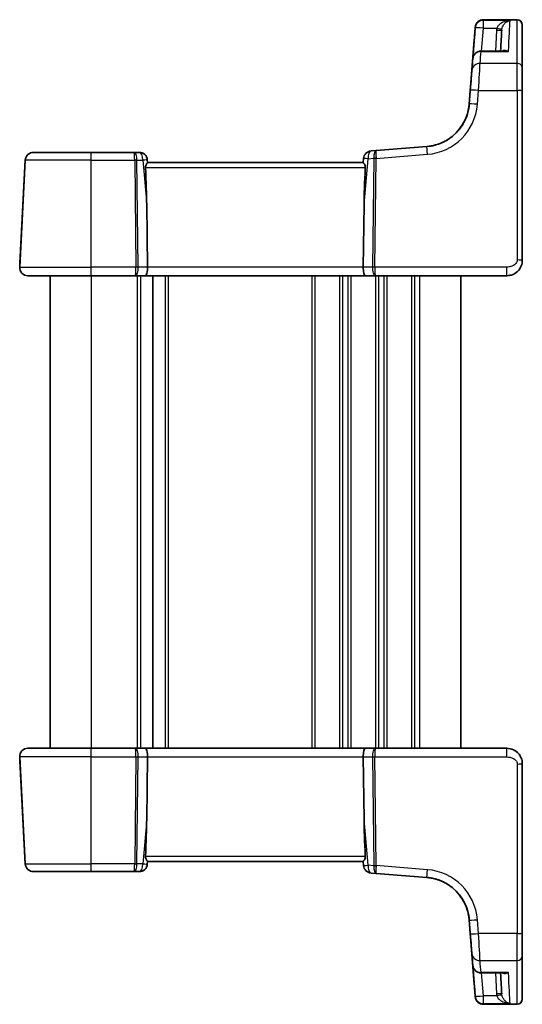
# Model space of a CAD drawing. Units: millimetres. Extents: x 22 to 2603, y 12 to 574.
# Drawn here: x 1122 to 1171, y 350 to 445 of the extents above; entities that cross this region are included whole.
import ezdxf

# ---------------------------------------------------------------- set-up
doc = ezdxf.new("R2010")
doc.units = ezdxf.units.MM
doc.header["$LTSCALE"] = 1.5
doc.layers.add('Visible (ISO)', color=7, linetype='Continuous', lineweight=35)
doc.layers.add('Visible Narrow (ISO)', color=7, linetype='Continuous', lineweight=25)

msp = doc.modelspace()

# ---------------------------------------------------------------- linework, layer by layer
at = {"layer": 'Visible (ISO)'}
for p, q in [((1166.7514, 444.656), (1166.5152, 441.6545)), ((1167.5536, 445.4519), (1167.5535, 445.4519)), ((1167.5536, 445.4519), (1170.8366, 445.4519)), ((1166.6277, 443.084), (1166.1676, 437.2386)), ((1169.5838, 442.3917), (1167.3127, 442.3917)), ((1166.273, 438.5772), (1166.1677, 437.2386)), ((1171.3367, 422.0391), (1171.3367, 438.5301)), ((1123.7247, 432.5391), (1129.3367, 432.5391)), ((1123.7247, 432.5391), (1123.7247, 432.5391)), ((1133.509, 432.5391), (1129.3367, 432.5391)), ((1134.0161, 432.5391), (1133.509, 432.5391)), ((1157.1038, 432.7175), (1156.6069, 432.6784)), ((1162.0346, 433.1056), (1157.1038, 432.7175)), ((1122.9258, 431.7809), (1122.3808, 421.3809)), ((1122.9258, 431.7809), (1122.4008, 421.7643)), ((1134.8367, 431.5391), (1134.8131, 431.8088)), ((1155.8414, 431.5391), (1134.8319, 431.5391)), ((1155.8727, 431.9506), (1155.8367, 431.5391)), ((1134.8262, 421.3809), (1134.751, 427.4651)), ((1155.8471, 421.3809), (1155.9223, 427.4651)), ((1123.1796, 420.5391), (1123.1797, 420.5391)), ((1129.3367, 420.5391), (1123.1797, 420.5391)), ((1125.3366, 420.5391), (1125.3366, 374.5391)), ((1125.3367, 420.5391), (1125.3367, 374.5391)), ((1129.3367, 420.5391), (1133.6377, 420.5391)), ((1133.6377, 420.5391), (1134.6376, 420.5391)), ((1134.6376, 420.5391), (1156.0357, 420.5391)), ((1135.3367, 420.5391), (1135.3367, 374.5391)), ((1135.3367, 420.5391), (1135.3367, 374.5391)), ((1156.0357, 420.5391), (1157.0357, 420.5391)), ((1157.0357, 420.5391), (1169.8367, 420.5391)), ((1165.3367, 420.5391), (1165.3367, 374.5391)), ((1123.1797, 374.5391), (1123.1796, 374.5391)), ((1123.1797, 374.5391), (1129.3367, 374.5391)), ((1133.6377, 374.5391), (1129.3367, 374.5391)), ((1134.6377, 374.5391), (1133.6377, 374.5391)), ((1156.0357, 374.5391), (1134.6377, 374.5391)), ((1157.0357, 374.5391), (1156.0357, 374.5391)), ((1169.8367, 374.5391), (1157.0357, 374.5391)), ((1122.3808, 373.6972), (1122.9258, 363.2972)), ((1122.4008, 373.3139), (1122.9258, 363.2972)), ((1134.8262, 373.6972), (1134.751, 367.613)), ((1155.8471, 373.6972), (1155.9224, 367.613)), ((1171.3367, 356.548), (1171.3367, 373.0391)), ((1134.8131, 363.2693), (1134.8367, 363.5391)), ((1134.8319, 363.5391), (1155.8414, 363.5391)), ((1155.8367, 363.5391), (1155.8727, 363.1276)), ((1123.7247, 362.5391), (1123.7247, 362.5391)), ((1129.3367, 362.5391), (1123.7247, 362.5391)), ((1129.3367, 362.5391), (1133.509, 362.5391)), ((1133.509, 362.5391), (1134.0161, 362.5391)), ((1156.6069, 362.3998), (1157.1038, 362.3606)), ((1157.1038, 362.3606), (1162.0346, 361.9726)), ((1166.1676, 357.8395), (1166.6277, 351.9941)), ((1166.1677, 357.8395), (1166.273, 356.5009)), ((1166.5152, 353.4237), (1166.7514, 350.4222)), ((1167.3127, 352.6864), (1169.5838, 352.6864)), ((1167.5535, 349.6263), (1167.5536, 349.6263)), ((1170.8366, 349.6263), (1167.5536, 349.6263))]:
    msp.add_line(p, q, dxfattribs=at)
for centre, radius, start, end in [((1167.5536, 444.6519), 0.8, 90, 175.5), ((1167.5535, 444.6519), 0.8, 90, 175.5), ((1170.8366, 444.9519), 0.5, 0, 90), ((1167.3127, 441.5917), 0.8, 90, 175.5), ((1167.3127, 441.5917), 0.8, 175.197526, 175.5), ((1161.6815, 437.5917), 4.5, 301.841244, 355.499998), ((1123.7247, 431.7391), 0.8, 90, 177), ((1123.7247, 431.7391), 0.8, 90, 177), ((1134.0161, 431.7391), 0.8, 5, 90), ((1156.6696, 431.8809), 0.8, 94.5, 175), ((1156.6696, 431.8809), 0.8, 94.5, 175), ((1123.1796, 421.3391), 0.8, 177, 270), ((1123.1797, 421.3391), 0.8, 177, 270), ((1123.1796, 373.7391), 0.8, 90, 183), ((1123.1797, 373.7391), 0.8, 90, 183), ((1123.7247, 363.3391), 0.8, 183, 270), ((1123.7247, 363.3391), 0.8, 183, 270), ((1134.0161, 363.3391), 0.8, 270, 355), ((1156.6696, 363.1973), 0.8, 185, 265.5), ((1156.6696, 363.1973), 0.8, 185, 265.5), ((1161.6815, 357.4865), 4.5, 4.500003, 58.158754), ((1167.3127, 353.4864), 0.8, 184.5, 184.80745), ((1167.3127, 353.4864), 0.8, 184.5, 270), ((1167.5535, 350.4263), 0.8, 184.5, 270), ((1167.5536, 350.4263), 0.8, 184.5, 270), ((1170.8366, 350.1263), 0.5, 270, 0)]:
    msp.add_arc(centre, radius, start, end, dxfattribs=at)
for centre, major_axis, ratio, start_param, end_param in [((1166.5828, 442.5146), (0.1731, 2.2), 0.00001, 4.9741702, 6.2831512), ((1160.9693, 371.1872), (5.8397, 74.2), 0.00001, 6.1424193, 6.1461362), ((1166.5829, 442.5146), (0.1731, 2.2), 0.00001, 6.1464368, 6.2832325), ((1171.3366, 442.4519), (0, 2.5), 0.00001, 6.1467215, 6.2835199), ((1171.3366, 371.1245), (0, 74.5), 0.00001, 5.9188829, 6.1463899), ((1165.4892, 371.1663), (3.8887, 74.2), 0.00001, 5.9987374, 6.1244941), ((1171.3367, 439.8391), (0, 2.2931), 0.00001, 6.2830438, 7.4524431), ((1160.9693, 371.1872), (5.8397, 74.2), 0.00001, 5.9186431, 5.9644007), ((1166.2639, 438.4621), (0.1731, 2.2), 0.00001, 4.7647154, 5.9188204), ((1171.3367, 438.3993), (0, 2.5), 0.00001, 4.7647489, 5.918883), ((1161.6815, 437.5917), (3.182, 3.182), 0.9999998, 5.3964565, 5.4192467), ((1132.7241, 446.507), (1.8674, -21.3024), 0.0374106, 0.4615902, 0.7566566), ((1157.9492, 446.507), (-1.8674, -21.3024), 0.0374106, 5.5265287, 5.8215951), ((1122.2196, 418.3061), (0.304, 5.8), 0.00001, 0.9321686, 1.0121905), ((1134.6376, 421.3391), (0, -0.8), 0.2360687, 0, 1.6231562), ((1156.0357, 421.3391), (0, -0.8), 0.2360673, 4.6600291, 6.2831853), ((1134.6377, 373.7391), (0, 0.8), 0.2360687, 4.6600291, 6.2831853), ((1156.0357, 373.7391), (0, 0.8), 0.2360673, 0, 1.6231562), ((1122.2196, 376.7721), (0.304, -5.8), 0.00001, 5.2711818, 5.3512145), ((1132.7241, 348.5711), (1.8674, 21.3024), 0.0374106, 5.5265287, 5.8215951), ((1157.9492, 348.5711), (-1.8674, 21.3024), 0.0374106, 0.4615902, 0.7566566), ((1161.6815, 357.4865), (-3.182, 3.182), 0.9999998, 4.0055311, 4.0283213), ((1166.2639, 356.6161), (0.1731, -2.2), 0.00001, 0.3640846, 1.5183198), ((1171.3367, 356.6788), (0, -2.5), 0.00001, 0.3639339, 1.5182517), ((1160.9693, 423.8909), (5.8397, -74.2), 0.00001, 0.3185587, 0.3643197), ((1171.3367, 355.2391), (0, -2.2931), 0.00001, 5.107589, 6.2722132), ((1171.3366, 423.9537), (0, -74.5), 0.00001, 0.1371289, 0.3646174), ((1165.4892, 423.9118), (3.8887, -74.2), 0.00001, 0.1586077, 0.2843667), ((1166.5828, 352.5635), (0.1731, -2.2), 0.00001, 6.2830738, 7.5921227), ((1160.9693, 423.8909), (5.8397, -74.2), 0.00001, 0.1368137, 0.1405307), ((1166.5829, 352.5635), (0.1731, -2.2), 0.00001, 6.2829976, 6.4197947), ((1171.3366, 352.6263), (0, -2.5), 0.00001, 6.283136, 6.4199317)]:
    msp.add_ellipse(centre, major_axis=major_axis, ratio=ratio, start_param=start_param, end_param=end_param, dxfattribs=at)
for points, knots in [([(1165.1668, 434.7451), (1165.1668, 434.7451), (1165.2138, 434.8007), (1165.4052, 435.0577), (1165.5799, 435.3134), (1165.8637, 435.9062), (1165.9795, 436.2126), (1166.1117, 436.7715), (1166.149, 437.0011), (1166.1677, 437.2386)], [0, 0, 0, 0, 0.12091266, 0.12091266, 0.30066032, 0.30066032, 0.43892776, 0.43892776, 0.52534491, 0.52534491, 0.52534491, 0.52534491]), ([(1165.1668, 434.7451), (1165.1668, 434.7451), (1165.2137, 434.8007), (1165.4051, 435.0577), (1165.5799, 435.3134), (1165.8637, 435.9062), (1165.9795, 436.2126), (1166.1116, 436.7715), (1166.1489, 437.0011), (1166.1676, 437.2386)], [0, 0, 0, 0, 0.12091266, 0.12091266, 0.30066032, 0.30066032, 0.43892776, 0.43892776, 0.52534491, 0.52534491, 0.52534491, 0.52534491]), ([(1165.1668, 434.7451), (1165.1668, 434.7451), (1165.1848, 434.7668), (1165.2498, 434.8495), (1165.2957, 434.909), (1165.4376, 435.1088), (1165.5468, 435.2759), (1165.7958, 435.7444), (1165.9353, 436.0726), (1166.0908, 436.6655), (1166.134, 436.8963), (1166.1584, 437.1365)], [0, 0, 0, 0, 0.07592699, 0.07592699, 0.14950014, 0.14950014, 0.26910026, 0.26910026, 0.42458041, 0.42458041, 0.51289786, 0.51289786, 0.51289786, 0.51289786]), ([(1163.1648, 433.3432), (1163.1637, 433.3428), (1163.1625, 433.3424), (1163.1611, 433.3419), (1163.1609, 433.3418), (1163.1606, 433.3417)], [-0.00050373928, -0.00050373928, -0.00050373928, -0.00050373928, 0, 0, 0.00010909395, 0.00010909395, 0.00010909395, 0.00010909395]), ([(1163.1648, 433.3432), (1163.1695, 433.3448), (1163.1742, 433.3465), (1163.4895, 433.4577), (1163.7321, 433.5823), (1163.9953, 433.73), (1164.0545, 433.767), (1164.0551, 433.768)], [-0.61592541, -0.61592541, -0.61592541, -0.61592541, -0.61387838, -0.61387838, -0.4779271, -0.4779271, -0.37680989, -0.37680989, -0.37680989, -0.37680989]), ([(1134.629, 431.0652), (1134.6278, 431.0919), (1134.6288, 431.1188), (1134.6358, 431.178), (1134.6429, 431.21), (1134.6705, 431.301), (1134.697, 431.3552), (1134.7454, 431.4403), (1134.7712, 431.4776), (1134.8108, 431.5266), (1134.825, 431.539), (1134.8319, 431.5391)], [0.001876589, 0.001876589, 0.001876589, 0.001876589, 0.00987368, 0.00987368, 0.01974736, 0.01974736, 0.03949472, 0.03949472, 0.05918015, 0.05918015, 0.078120507, 0.078120507, 0.078120507, 0.078120507]), ([(1155.8726, 431.9506), (1155.8644, 431.8571), (1155.8563, 431.7637), (1155.8481, 431.6703), (1155.8443, 431.6265), (1155.8404, 431.5828), (1155.8366, 431.5391)], [-1.00811064768, -1.00811064768, -1.00811064768, -1.00811064768, -1.00794290092, -1.00794290092, -1.00794290092, -1.00786438169, -1.00786438169, -1.00786438169, -1.00786438169]), ([(1155.8414, 431.5391), (1155.8483, 431.539), (1155.8625, 431.5266), (1155.9022, 431.4776), (1155.9279, 431.4403), (1155.9763, 431.3552), (1156.0028, 431.301), (1156.0304, 431.21), (1156.0375, 431.178), (1156.0446, 431.1188), (1156.0456, 431.0919), (1156.0443, 431.0652)], [0.236057391, 0.236057391, 0.236057391, 0.236057391, 0.254997749, 0.254997749, 0.274683179, 0.274683179, 0.294430539, 0.294430539, 0.304304219, 0.304304219, 0.31230131, 0.31230131, 0.31230131, 0.31230131]), ([(1169.8367, 420.5391), (1169.9772, 420.5391), (1170.1269, 420.5598), (1170.4994, 420.6723), (1170.7072, 420.7987), (1171.0468, 421.118), (1171.1639, 421.3133), (1171.3069, 421.6814), (1171.3367, 421.8536), (1171.3367, 422.0391)], [0, 0, 0, 0, 0.15756296, 0.15756296, 0.40966368, 0.40966368, 0.70249042, 0.70249042, 1, 1, 1, 1]), ([(1171.3367, 373.0391), (1171.3367, 373.1004), (1171.333, 373.1599), (1171.3158, 373.3019), (1171.299, 373.3843), (1171.2492, 373.551), (1171.2165, 373.6351), (1171.12, 373.8244), (1171.0507, 373.9302), (1170.8359, 374.1739), (1170.6683, 374.3063), (1170.2722, 374.4911), (1170.0447, 374.5391), (1169.8367, 374.5391)], [0, 0, 0, 0, 0.098394, 0.098394, 0.236252, 0.236252, 0.37062, 0.37062, 0.5345942, 0.5345942, 0.7667712, 0.7667712, 1, 1, 1, 1]), ([(1134.8319, 363.5391), (1134.825, 363.5391), (1134.8108, 363.5516), (1134.7712, 363.6005), (1134.7454, 363.6378), (1134.697, 363.7229), (1134.6705, 363.7771), (1134.6429, 363.8682), (1134.6358, 363.9002), (1134.6288, 363.9593), (1134.6278, 363.9862), (1134.629, 364.0129)], [0.236057391, 0.236057391, 0.236057391, 0.236057391, 0.254997749, 0.254997749, 0.274683179, 0.274683179, 0.294430539, 0.294430539, 0.304304219, 0.304304219, 0.31230131, 0.31230131, 0.31230131, 0.31230131]), ([(1155.8366, 363.5391), (1155.8404, 363.4953), (1155.8443, 363.4516), (1155.8481, 363.4079), (1155.8563, 363.3144), (1155.8644, 363.221), (1155.8726, 363.1276)], [1.00786438169, 1.00786438169, 1.00786438169, 1.00786438169, 1.00794290092, 1.00794290092, 1.00794290092, 1.00811064768, 1.00811064768, 1.00811064768, 1.00811064768]), ([(1156.0443, 364.0129), (1156.0456, 363.9862), (1156.0446, 363.9593), (1156.0375, 363.9002), (1156.0304, 363.8682), (1156.0028, 363.7771), (1155.9763, 363.7229), (1155.9279, 363.6378), (1155.9022, 363.6005), (1155.8625, 363.5516), (1155.8483, 363.5391), (1155.8414, 363.5391)], [0.001876589, 0.001876589, 0.001876589, 0.001876589, 0.00987368, 0.00987368, 0.01974736, 0.01974736, 0.03949472, 0.03949472, 0.05918015, 0.05918015, 0.078120507, 0.078120507, 0.078120507, 0.078120507]), ([(1163.1649, 361.735), (1163.0786, 361.7651), (1162.9914, 361.7926), (1162.6197, 361.8974), (1162.3283, 361.9495), (1162.0346, 361.9726)], [-0.13764231, -0.13764231, -0.13764231, -0.13764231, -0.10509088, -0.10509088, 0, 0, 0, 0]), ([(1164.0551, 361.3101), (1164.0553, 361.3097), (1164.0489, 361.3134), (1163.9878, 361.351), (1163.8531, 361.4342), (1163.507, 361.6027), (1163.3283, 361.68), (1162.9315, 361.814), (1162.7178, 361.8718), (1162.3418, 361.9402), (1162.1903, 361.9603), (1162.0346, 361.9726)], [-0.37680961, -0.37680961, -0.37680961, -0.37680961, -0.34289741, -0.34289741, -0.219705, -0.219705, -0.13142896, -0.13142896, -0.0505496, -0.0505496, 0, 0, 0, 0]), ([(1163.1605, 361.7365), (1163.1608, 361.7364), (1163.1611, 361.7363), (1163.1625, 361.7358), (1163.1637, 361.7354), (1163.1648, 361.735)], [0.11389018536, 0.11389018536, 0.11389018536, 0.11389018536, 0.11400235934, 0.11400235934, 0.11447653418, 0.11447653418, 0.11447653418, 0.11447653418]), ([(1164.0551, 361.3101), (1164.0553, 361.3097), (1164.0489, 361.3134), (1163.9877, 361.351), (1163.853, 361.4342), (1163.5172, 361.5977), (1163.3534, 361.6691), (1163.1648, 361.7349)], [-0.37680961, -0.37680961, -0.37680961, -0.37680961, -0.3428975, -0.3428975, -0.21970505, -0.21970505, -0.13769391, -0.13769391, -0.13769391, -0.13769391]), ([(1166.1676, 357.8395), (1166.1454, 358.1221), (1166.0967, 358.3933), (1165.9288, 359.0248), (1165.7861, 359.3554), (1165.5415, 359.8094), (1165.4397, 359.9657), (1165.2864, 360.1826), (1165.2298, 360.2545), (1165.1774, 360.3201), (1165.1668, 360.333), (1165.1668, 360.333)], [-0.52533737, -0.52533737, -0.52533737, -0.52533737, -0.42250742, -0.42250742, -0.26476379, -0.26476379, -0.1523952, -0.1523952, -0.05861354, -0.05861354, 0, 0, 0, 0]), ([(1166.1584, 357.9417), (1166.1334, 358.1875), (1166.0887, 358.4235), (1165.9289, 359.0247), (1165.7862, 359.3552), (1165.5416, 359.8093), (1165.4398, 359.9656), (1165.2864, 360.1826), (1165.2298, 360.2545), (1165.1774, 360.3201), (1165.1668, 360.333), (1165.1668, 360.333)], [-0.51288953, -0.51288953, -0.51288953, -0.51288953, -0.42250517, -0.42250517, -0.2648083, -0.2648083, -0.1524011, -0.1524011, -0.05861581, -0.05861581, 0, 0, 0, 0]), ([(1166.1677, 357.8395), (1166.1454, 358.1221), (1166.0968, 358.3933), (1165.9289, 359.0248), (1165.7861, 359.3554), (1165.5416, 359.8094), (1165.4398, 359.9657), (1165.2864, 360.1826), (1165.2298, 360.2545), (1165.1774, 360.3201), (1165.1668, 360.333), (1165.1668, 360.333)], [-0.52533737, -0.52533737, -0.52533737, -0.52533737, -0.42250742, -0.42250742, -0.26476379, -0.26476379, -0.1523952, -0.1523952, -0.05861354, -0.05861354, 0, 0, 0, 0])]:
    msp.add_open_spline(points, degree=3, knots=knots, dxfattribs=at)
msp.add_open_spline([(1162.0346, 433.1056), (1162.4192, 433.1358), (1162.8001, 433.2158), (1163.1649, 433.3432)], degree=3, dxfattribs=at)
at = {"layer": 'Visible Narrow (ISO)'}
for p, q in [((1167.3724, 442.3917), (1167.5489, 444.6351)), ((1170.1385, 445.3853), (1167.5489, 445.3853)), ((1167.5489, 444.6351), (1168.8548, 444.6351)), ((1167.5519, 445.4238), (1170.8366, 445.4238)), ((1168.8299, 444.438), (1168.7227, 442.3917)), ((1167.3127, 442.3515), (1169.9812, 442.3515)), ((1170.8367, 441.2024), (1167.2233, 441.2024)), ((1166.9652, 437.2177), (1167.0705, 438.5563)), ((1167.0705, 438.5563), (1170.8367, 438.5563)), ((1170.8367, 438.5563), (1170.8367, 422.0652)), ((1165.1668, 434.7451), (1165.1668, 434.7451)), ((1163.1649, 433.3432), (1163.1648, 433.3432)), ((1157.0958, 431.9563), (1162.0974, 432.3499)), ((1129.3367, 431.7809), (1122.9258, 431.7809)), ((1129.3367, 431.7809), (1133.5797, 431.7809)), ((1129.3367, 421.3809), (1129.3367, 431.7809)), ((1133.5797, 431.7809), (1133.7084, 421.3809)), ((1133.9317, 421.3809), (1133.803, 431.7809)), ((1133.803, 431.7809), (1134.3734, 431.7809)), ((1134.3734, 431.7809), (1134.751, 427.4651)), ((1155.9223, 427.4651), (1156.3123, 431.9227)), ((1156.3123, 431.9227), (1156.8722, 431.9668)), ((1156.8725, 431.9563), (1156.7416, 421.3809)), ((1156.9649, 421.3809), (1157.0958, 431.9563)), ((1134.629, 431.0652), (1156.0443, 431.0652)), ((1122.3808, 421.3809), (1129.3367, 421.3809)), ((1133.7084, 421.3809), (1129.3367, 421.3809)), ((1134.8262, 421.3809), (1133.9317, 421.3809)), ((1155.8471, 421.3809), (1134.8262, 421.3809)), ((1156.7416, 421.3809), (1155.8471, 421.3809)), ((1169.8367, 421.3809), (1156.9649, 421.3809)), ((1129.3367, 420.5391), (1129.3367, 374.5391)), ((1133.8367, 420.5391), (1133.8367, 374.5391)), ((1134.1367, 420.5391), (1134.1367, 374.5391)), ((1136.5367, 420.5391), (1136.5367, 374.5391)), ((1136.8367, 420.5391), (1136.8367, 374.5391)), ((1150.8367, 420.5391), (1150.8367, 374.5391)), ((1151.1367, 420.5391), (1151.1367, 374.5391)), ((1153.5367, 420.5391), (1153.5367, 374.5391)), ((1153.8367, 420.5391), (1153.8367, 374.5391)), ((1154.3367, 420.5391), (1154.3367, 374.5391)), ((1154.6367, 420.5391), (1154.6367, 374.5391)), ((1157.0367, 420.5391), (1157.0367, 374.5391)), ((1157.3367, 420.5391), (1157.3367, 374.5391)), ((1157.8367, 420.5391), (1157.8367, 374.5391)), ((1158.1367, 420.5391), (1158.1367, 374.5391)), ((1160.5367, 420.5391), (1160.5367, 374.5391)), ((1160.8367, 420.5391), (1160.8367, 374.5391)), ((1161.3367, 420.5391), (1161.3367, 374.5391)), ((1129.3367, 373.6972), (1122.3808, 373.6972)), ((1129.3367, 373.6972), (1133.7084, 373.6972)), ((1129.3367, 363.2972), (1129.3367, 373.6972)), ((1133.7084, 373.6972), (1133.5797, 363.2972)), ((1133.803, 363.2972), (1133.9317, 373.6972)), ((1133.9317, 373.6972), (1134.8262, 373.6972)), ((1134.8262, 373.6972), (1155.8471, 373.6972)), ((1155.8471, 373.6972), (1156.7417, 373.6972)), ((1156.7417, 373.6972), (1156.8725, 363.1219)), ((1156.965, 373.6972), (1169.8367, 373.6972)), ((1157.0958, 363.1219), (1156.965, 373.6972)), ((1170.8367, 373.0129), (1170.8367, 356.5218)), ((1134.751, 367.613), (1134.3734, 363.2972)), ((1156.3123, 363.1554), (1155.9224, 367.613)), ((1122.9258, 363.2972), (1129.3367, 363.2972)), ((1133.5797, 363.2972), (1129.3367, 363.2972)), ((1134.3734, 363.2972), (1133.803, 363.2972)), ((1156.0443, 364.0129), (1134.629, 364.0129)), ((1156.8722, 363.1114), (1156.3123, 363.1554)), ((1162.0974, 362.7282), (1157.0958, 363.1219)), ((1163.1648, 361.735), (1163.1649, 361.735)), ((1165.1668, 360.333), (1165.1668, 360.333)), ((1167.0705, 356.5218), (1166.9652, 357.8604)), ((1170.8367, 356.5218), (1167.0705, 356.5218)), ((1167.2233, 353.8757), (1170.8367, 353.8757)), ((1169.9812, 352.7267), (1167.3127, 352.7267)), ((1167.5489, 350.4431), (1167.3724, 352.6864)), ((1168.7227, 352.6864), (1168.8299, 350.6401)), ((1168.8548, 350.4431), (1167.5489, 350.4431)), ((1167.5489, 349.6928), (1170.1385, 349.6928)), ((1170.8366, 349.6543), (1167.5519, 349.6543))]:
    msp.add_line(p, q, dxfattribs=at)
for centre, radius, start, end in [((1161.6815, 437.5917), 4.5, 274.500002, 355.500002), ((1161.6815, 437.6336), 5.3, 274.500002, 355.500002), ((1165.7864, 434.2391), 0.8, 140.412524, 140.760054), ((1161.6815, 357.4446), 5.3, 4.499998, 85.499998), ((1161.6815, 357.4865), 4.5, 4.499997, 85.499997), ((1165.7864, 360.8391), 0.8, 219.239946, 219.593204)]:
    msp.add_arc(centre, radius, start, end, dxfattribs=at)
for centre, major_axis, ratio, start_param, end_param in [((1167.5489, 444.5932), (-0.7975, 0.0628), 0.9900842, 4.7901482, 6.2831803), ((1167.5489, 444.5932), (-0.7975, 0.0628), 0.0521751, 4.7164945, 6.2831846), ((1167.5519, 444.6313), (-0.7975, 0.0628), 0.9906011, 4.7901885, 6.2831802), ((1167.5489, 444.5932), (0, 0.8), 0.00001, 4.764749, 6.1426945), ((1161.7668, 371.1245), (5.8397, 75), 0.00001, 6.1430226, 6.1467399), ((1168.8548, 444.6612), (0.4901, -0.0989), 0.0513054, 4.7227375, 6.2596787), ((1166.2881, 371.1245), (3.8887, 75), 0.00001, 5.9648555, 6.142893), ((1170.8366, 442.4519), (0, 3), 0.00001, 6.1202276, 6.2567065), ((1170.8366, 444.9285), (0.5, 0), 0.9906581, 6.2831802, 7.8539765), ((1170.8366, 371.1245), (0, 75), 0.00001, 5.9186602, 6.1461542), ((1168.8299, 444.4642), (0.4993, -0.0262), 0.0522645, 4.7151273, 6.2831846), ((1167.4252, 443.0213), (-0.7975, 0.0628), 0.2580745, 6.2743133, 6.2831846), ((1167.3127, 441.5917), (-0.7975, 0.0628), 0.949405, 4.786968, 6.2831831), ((1161.7668, 371.1245), (5.8397, 75), 0.00001, 5.9192137, 5.9649801), ((1167.2233, 440.4549), (-0.7975, 0.0628), 0.9340054, 4.7857629, 6.2831833), ((1167.3127, 441.5917), (-0.7975, 0.0628), 0.0521751, 6.277906, 6.2831846), ((1167.0615, 438.3993), (0.1731, 3), 0.00001, 4.7647807, 5.9189424), ((1170.8367, 440.7352), (0.5, 0), 0.9343726, 6.2831833, 7.8539797), ((1170.8367, 438.3993), (0, 3), 0.00001, 4.7646667, 5.9187191), ((1167.0705, 438.5144), (-0.7975, 0.0628), 0.0521751, 4.7164945, 6.2831846), ((1170.8367, 438.5301), (0.5, 0), 0.052336, 6.2831846, 7.8539809), ((1161.6815, 437.5917), (-3.182, 3.182), 0.9999998, 3.8256614, 3.8484516), ((1166.9543, 437.0556), (-0.7959, 0.0809), 0.2575798, 6.2749803, 6.2831846), ((1166.9652, 437.1759), (-0.7975, 0.0628), 0.2580745, 6.2744326, 6.2831846), ((1166.9652, 437.1759), (-0.7975, 0.0628), 0.2264977, 6.2777181, 6.2831846), ((1166.9651, 437.1759), (-0.7975, 0.0628), 0.2264977, 6.2777601, 6.2831846), ((1166.9652, 437.1759), (-0.7975, 0.0628), 0.0521751, 4.7164945, 6.2831846), ((1167.0175, 437.8402), (-0.7975, 0.0628), 0.0521751, 6.2777087, 6.2831846), ((1167.0174, 437.8402), (-0.7975, 0.0628), 0.0521751, 6.2777736, 6.2831846), ((1129.3367, 431.7391), (0, 0.8), 0.00001, 4.7647485, 6.2831192), ((1133.509, 431.7391), (0, 0.8), 0.3680346, 4.7647489, 6.2831853), ((1133.509, 431.7391), (0, -0.8), 0.0885262, 1.6231562, 3.1415927), ((1134.0161, 431.7391), (0, 0.8), 0.4472142, 4.7647489, 6.2831853), ((1156.6696, 431.8809), (-0.0628, 0.7975), 0.4428044, 0, 1.4834709), ((1157.1666, 431.92), (0.0628, -0.7975), 0.3635748, 3.1415927, 4.6250636), ((1157.1666, 431.92), (-0.0628, 0.7975), 0.0842517, 0, 1.4834709), ((1162.0974, 432.308), (-0.0628, 0.7975), 0.0041125, 4.7645872, 6.2831853), ((1123.7247, 431.7391), (-0.7989, 0.0419), 0.0123539, 6.2721607, 6.2831846), ((1133.5797, 431.7548), (0.5, 0.0062), 0.052332, 1.1071476, 1.5701482), ((1134.0161, 431.7391), (0.797, 0.0697), 0.0147912, 6.2831846, 7.3878172), ((1156.6696, 431.8809), (-0.797, 0.0697), 0.0439728, 6.2718087, 6.2831846), ((1156.6696, 431.8809), (-0.797, 0.0697), 0.0147913, 5.178552, 6.2831846), ((1157.0955, 431.9406), (-0.4992, -0.0291), 0.0872798, 4.7100604, 5.1711014), ((1156.2709, 431.8932), (0.6001, 0.0858), 0.4917601, 6.2067907, 6.2419178), ((1157.0958, 431.9301), (-0.5, 0.0062), 0.052332, 4.7130357, 5.1760363), ((1156.4942, 431.867), (0.0712, 0.8018), 0.7463742, 4.8897972, 4.9249243), ((1123.1997, 421.7224), (-0.7989, 0.0419), 0.5957125, 0.0000009, 0.0110143), ((1123.1997, 421.7224), (-0.7989, 0.0419), 0.0123539, 6.2721713, 6.2831846), ((1170.8367, 422.0391), (0.5, 0), 0.052336, 6.2831846, 7.8539809), ((1123.1796, 421.3391), (-0.7989, 0.0419), 0.529627, 0.0000008, 0.01301), ((1129.3367, 421.3391), (0, -0.8), 0.00001, 0.0000898, 1.6232012), ((1133.6377, 421.3391), (0, -0.8), 0.0885262, 0, 1.6231562), ((1133.6377, 421.3391), (0, 0.8), 0.3680346, 3.1415927, 4.7647489), ((1133.7084, 421.3548), (-0.5, -0.0062), 0.052332, 4.2487402, 4.7117408), ((1157.0357, 421.3391), (0, -0.8), 0.3680333, 4.6600291, 6.2831853), ((1156.9649, 421.3548), (-0.5, 0.0062), 0.052332, 4.7130357, 5.1760363), ((1157.0357, 421.3391), (0, 0.8), 0.0885248, 1.5184364, 3.1415927), ((1169.8367, 421.3391), (0, -0.8), 0.00001, 0.0095483, 1.627946), ((1129.3367, 373.7391), (0, 0.8), 0.00001, 4.6600297, 6.2832886), ((1133.6377, 373.7391), (0, 0.8), 0.3680347, 4.6600291, 6.2831853), ((1133.6377, 373.7391), (0, -0.8), 0.0885262, 1.5184364, 3.1415927), ((1157.0357, 373.7391), (0, -0.8), 0.3680333, 3.1415927, 4.7647489), ((1157.0357, 373.7391), (0, 0.8), 0.0885248, 0, 1.6231562), ((1169.8367, 373.7391), (0, 0.8), 0.00001, 4.6600297, 6.2832886), ((1123.1796, 373.7391), (-0.7989, -0.0419), 0.529627, 6.2699613, 6.2831845), ((1123.1997, 373.3557), (-0.7989, -0.0419), 0.5957125, 6.2719898, 6.2831844), ((1123.1997, 373.3557), (-0.7989, -0.0419), 0.0123539, 0.0000007, 0.0111952), ((1133.7084, 373.7234), (0.5, -0.0062), 0.052332, 4.7130371, 5.1760377), ((1156.965, 373.7234), (0.5, 0.0062), 0.052332, 4.2487417, 4.7117423), ((1170.8367, 373.0391), (0.5, 0), 0.052336, 4.7123897, 6.283186), ((1123.7247, 363.3391), (-0.7989, -0.0419), 0.0123539, 0.0000007, 0.011206), ((1129.3367, 363.3391), (0, -0.8), 0.00001, 0.0001653, 1.5184374), ((1133.509, 363.3391), (0, -0.8), 0.0885262, 0, 1.5184364), ((1133.509, 363.3391), (0, 0.8), 0.3680347, 3.1415927, 4.6600291), ((1133.5797, 363.3234), (-0.5, 0.0062), 0.052332, 1.5714445, 2.0344451), ((1134.0161, 363.3391), (0, -0.8), 0.4472142, 0, 1.5184364), ((1134.0161, 363.3391), (0.797, -0.0697), 0.0147912, 5.1785534, 6.283186), ((1156.6696, 363.1973), (-0.797, -0.0697), 0.0439728, 0.0000007, 0.0115638), ((1156.6696, 363.1973), (-0.797, -0.0697), 0.0147913, 0.0000007, 1.1046334), ((1156.6696, 363.1973), (-0.0628, -0.7975), 0.4428044, 4.7997144, 6.2831852), ((1157.1666, 363.1582), (-0.0628, -0.7975), 0.3635747, 4.7997144, 6.2831852), ((1156.2709, 363.1849), (0.6001, -0.0858), 0.4917601, 0.0412675, 0.0763946), ((1157.0955, 363.1375), (0.4992, -0.0291), 0.0872798, 4.2536766, 4.7147176), ((1157.0958, 363.148), (0.5, 0.0062), 0.052332, 4.2487417, 4.7117423), ((1157.1666, 363.1582), (0.0628, 0.7975), 0.0842517, 1.6581217, 3.1415926), ((1156.4942, 363.2111), (-0.0712, 0.8018), 0.7463743, 4.4998536, 4.5349807), ((1162.0974, 362.7701), (-0.0628, -0.7975), 0.0041126, 0, 1.5185981), ((1161.6815, 357.4865), (3.182, 3.182), 0.9999998, 5.5763265, 5.5991167), ((1166.9543, 358.0226), (-0.7959, -0.0809), 0.2575798, 0.0000007, 0.00834), ((1166.9652, 357.9023), (-0.7975, -0.0628), 0.2580745, 0.0000007, 0.0088968), ((1166.9651, 357.9023), (-0.7975, -0.0628), 0.2264977, 0.0000007, 0.0055145), ((1166.9652, 357.9023), (-0.7975, -0.0628), 0.0521751, 0.0000007, 1.5666908), ((1166.9652, 357.9023), (-0.7975, -0.0628), 0.2264977, 0.0000007, 0.0055571), ((1167.0174, 357.2379), (-0.7975, -0.0628), 0.0521751, 0.0000007, 0.0055007), ((1167.0175, 357.2379), (-0.7975, -0.0628), 0.0521751, 0.0000007, 0.0055667), ((1167.0705, 356.5637), (-0.7975, -0.0628), 0.0521751, 0.0000007, 1.5666908), ((1167.0615, 356.6788), (0.1731, -3), 0.00001, 0.3645984, 1.5185949), ((1170.8367, 356.548), (0.5, 0), 0.052336, 4.7123897, 6.283186), ((1170.8367, 356.6788), (0, -3), 0.00001, 0.3640521, 1.5184349), ((1167.2233, 354.6232), (-0.7975, -0.0628), 0.9340054, 0.000002, 1.4974225), ((1161.7668, 423.9537), (5.8397, -75), 0.00001, 0.318796, 0.3645533), ((1170.8367, 354.3429), (0.5, 0), 0.9343726, 4.712391, 6.2831873), ((1170.8366, 423.9537), (0, -75), 0.00001, 0.136378, 0.3639094), ((1167.3127, 353.4864), (-0.7975, -0.0628), 0.0521751, 0.0000007, 0.0053662), ((1167.3127, 353.4864), (-0.7975, -0.0628), 0.949405, 0.0000023, 1.4962174), ((1166.2881, 423.9537), (3.8887, -75), 0.00001, 0.1406886, 0.3187104), ((1167.4252, 352.0569), (-0.7975, -0.0628), 0.2580745, 0.0000007, 0.009018), ((1167.5489, 350.485), (-0.7975, -0.0628), 0.0521751, 0.0000007, 1.5666908), ((1167.5489, 350.485), (-0.7975, -0.0628), 0.9900842, 0.0000051, 1.4930373), ((1167.5519, 350.4468), (-0.7975, -0.0628), 0.9906011, 0.0000053, 1.492997), ((1167.5489, 350.485), (0, -0.8), 0.00001, 0.1405933, 1.518477), ((1168.8299, 350.6139), (0.4993, 0.0262), 0.0522645, 0.0000007, 1.568058), ((1168.8548, 350.4169), (0.4901, 0.0989), 0.0513054, 0.0235066, 1.5604478), ((1170.8366, 350.1496), (0.5, 0), 0.9906581, 4.7123943, 6.2831906), ((1161.7668, 423.9537), (5.8397, -75), 0.00001, 0.1370608, 0.1407777), ((1170.8366, 352.6263), (0, -3), 0.00001, 0.0000871, 0.1368816)]:
    msp.add_ellipse(centre, major_axis=major_axis, ratio=ratio, start_param=start_param, end_param=end_param, dxfattribs=at)
for points, knots in [([(1168.8548, 444.6351), (1168.8483, 444.6026), (1168.8429, 444.5699), (1168.8346, 444.5041), (1168.8316, 444.4711), (1168.8299, 444.438)], [0, 0, 0, 0, 0.009950787, 0.009950787, 0.019901574, 0.019901574, 0.019901574, 0.019901574]), ([(1170.1385, 445.3853), (1170.0226, 445.3753), (1169.906, 445.3558), (1169.6727, 445.2963), (1169.5561, 445.2556), (1169.3756, 445.1709), (1169.3089, 445.1342), (1169.1689, 445.0424), (1169.096, 444.984), (1168.9839, 444.8671), (1168.9405, 444.8109), (1168.8852, 444.7132), (1168.8677, 444.6744), (1168.8548, 444.6351)], [-0.22248733, -0.22248733, -0.22248733, -0.22248733, -0.17331683, -0.17331683, -0.12197706, -0.12197706, -0.09014675, -0.09014675, -0.0509159, -0.0509159, -0.01958304, -0.01958304, 0, 0, 0, 0]), ([(1169.3447, 444.5618), (1169.3527, 444.6019), (1169.3635, 444.6419), (1169.3977, 444.743), (1169.4245, 444.8018), (1169.4939, 444.9254), (1169.5389, 444.9881), (1169.6256, 445.0881), (1169.6668, 445.1287), (1169.7784, 445.2236), (1169.8505, 445.2709), (1169.9948, 445.3433), (1170.0669, 445.3691), (1170.1385, 445.3853)], [0, 0, 0, 0, 0.01958304, 0.01958304, 0.0509159, 0.0509159, 0.09014675, 0.09014675, 0.12197706, 0.12197706, 0.17331683, 0.17331683, 0.22248733, 0.22248733, 0.22248733, 0.22248733]), ([(1169.3292, 444.438), (1169.3303, 444.4588), (1169.3322, 444.4796), (1169.3373, 444.5208), (1169.3406, 444.5414), (1169.3447, 444.5618)], [-0.019901574, -0.019901574, -0.019901574, -0.019901574, -0.009950787, -0.009950787, 0, 0, 0, 0]), ([(1169.9812, 442.3515), (1169.8584, 442.4154), (1169.7348, 442.451), (1169.5444, 442.4503), (1169.4724, 442.4346), (1169.4044, 442.3968), (1169.4001, 442.3943), (1169.3958, 442.3917)], [-0.00071096, -0.00071096, -0.00071096, -0.00071096, 0.08589992, 0.08589992, 0.1422715, 0.1422715, 0.14610773, 0.14610773, 0.14610773, 0.14610773]), ([(1166.1676, 437.2386), (1166.1454, 436.956), (1166.0967, 436.6849), (1165.9288, 436.0533), (1165.7861, 435.7227), (1165.5415, 435.2687), (1165.4397, 435.1124), (1165.2864, 434.8955), (1165.2298, 434.8236), (1165.1774, 434.758), (1165.1667, 434.7451), (1165.1667, 434.7451)], [-0.52533737, -0.52533737, -0.52533737, -0.52533737, -0.42250742, -0.42250742, -0.26476379, -0.26476379, -0.1523952, -0.1523952, -0.05861354, -0.05861354, 0, 0, 0, 0]), ([(1166.1676, 437.2386), (1166.1454, 436.956), (1166.0967, 436.6849), (1165.9289, 436.0533), (1165.7861, 435.7227), (1165.5416, 435.2687), (1165.4397, 435.1124), (1165.2864, 434.8955), (1165.2298, 434.8236), (1165.1774, 434.758), (1165.1668, 434.7451), (1165.1668, 434.7451)], [-0.52533737, -0.52533737, -0.52533737, -0.52533737, -0.42250742, -0.42250742, -0.26476379, -0.26476379, -0.1523952, -0.1523952, -0.05861354, -0.05861354, 0, 0, 0, 0]), ([(1166.1584, 437.1365), (1166.1334, 436.8906), (1166.0887, 436.6547), (1165.9289, 436.0534), (1165.7862, 435.7229), (1165.5416, 435.2689), (1165.4398, 435.1125), (1165.2864, 434.8955), (1165.2298, 434.8236), (1165.1774, 434.758), (1165.1668, 434.7451), (1165.1668, 434.7451)], [-0.51288953, -0.51288953, -0.51288953, -0.51288953, -0.42250517, -0.42250517, -0.2648083, -0.2648083, -0.1524011, -0.1524011, -0.05861581, -0.05861581, 0, 0, 0, 0]), ([(1164.0551, 433.768), (1164.0553, 433.7684), (1164.0489, 433.7647), (1163.9877, 433.7272), (1163.853, 433.6439), (1163.5069, 433.4754), (1163.3282, 433.3981), (1162.9314, 433.2641), (1162.7177, 433.2063), (1162.3417, 433.138), (1162.1902, 433.1178), (1162.0346, 433.1056)], [-0.37680989, -0.37680989, -0.37680989, -0.37680989, -0.34289741, -0.34289741, -0.219705, -0.219705, -0.13142896, -0.13142896, -0.0505496, -0.0505496, -0.00000533, -0.00000533, -0.00000533, -0.00000533]), ([(1163.1648, 433.3432), (1163.0785, 433.3131), (1162.9914, 433.2856), (1162.6197, 433.1807), (1162.3282, 433.1287), (1162.0346, 433.1056)], [-0.13764231, -0.13764231, -0.13764231, -0.13764231, -0.10509088, -0.10509088, -0.00000531, -0.00000531, -0.00000531, -0.00000531]), ([(1170.8367, 422.0652), (1170.8367, 421.9416), (1170.789, 421.8299), (1170.6308, 421.6308), (1170.5191, 421.5448), (1170.2816, 421.4341), (1170.1606, 421.4036), (1169.9724, 421.3825), (1169.9023, 421.3809), (1169.8367, 421.3809)], [-1, -1, -1, -1, -0.70249042, -0.70249042, -0.40966368, -0.40966368, -0.15756296, -0.15756296, 0, 0, 0, 0]), ([(1169.8367, 373.6972), (1169.9338, 373.6972), (1170.0413, 373.693), (1170.2582, 373.6496), (1170.3665, 373.6108), (1170.5304, 373.5175), (1170.5921, 373.4712), (1170.6877, 373.3779), (1170.7246, 373.3326), (1170.7846, 373.2362), (1170.8074, 373.185), (1170.8313, 373.0933), (1170.8367, 373.0538), (1170.8367, 373.0129)], [-1, -1, -1, -1, -0.7667712, -0.7667712, -0.5345942, -0.5345942, -0.37062, -0.37062, -0.236252, -0.236252, -0.098394, -0.098394, 0, 0, 0, 0]), ([(1162.0345, 361.9726), (1162.4649, 361.9387), (1162.8596, 361.8427), (1163.4895, 361.6204), (1163.7321, 361.4958), (1163.9953, 361.3482), (1164.0545, 361.3112), (1164.0551, 361.3101)], [-0.75361873, -0.75361873, -0.75361873, -0.75361873, -0.61387838, -0.61387838, -0.47792716, -0.47792716, -0.37680961, -0.37680961, -0.37680961, -0.37680961]), ([(1162.0346, 361.9726), (1162.4649, 361.9387), (1162.8597, 361.8427), (1163.4895, 361.6204), (1163.7322, 361.4958), (1163.9953, 361.3482), (1164.0545, 361.3112), (1164.0551, 361.3101)], [-0.75361873, -0.75361873, -0.75361873, -0.75361873, -0.61387838, -0.61387838, -0.4779271, -0.4779271, -0.37680961, -0.37680961, -0.37680961, -0.37680961]), ([(1165.1667, 360.333), (1165.1667, 360.333), (1165.2137, 360.2775), (1165.4051, 360.0205), (1165.5799, 359.7647), (1165.8637, 359.172), (1165.9795, 358.8656), (1166.1116, 358.3066), (1166.1489, 358.077), (1166.1676, 357.8395)], [0, 0, 0, 0, 0.12091266, 0.12091266, 0.30066032, 0.30066032, 0.43892776, 0.43892776, 0.52534491, 0.52534491, 0.52534491, 0.52534491]), ([(1165.1668, 360.333), (1165.1668, 360.333), (1165.1848, 360.3113), (1165.2498, 360.2287), (1165.2956, 360.1691), (1165.4376, 359.9693), (1165.5468, 359.8023), (1165.7958, 359.3337), (1165.9353, 359.0056), (1166.0907, 358.4127), (1166.134, 358.1819), (1166.1584, 357.9417)], [0, 0, 0, 0, 0.07592699, 0.07592699, 0.14950014, 0.14950014, 0.26910026, 0.26910026, 0.42458041, 0.42458041, 0.51289786, 0.51289786, 0.51289786, 0.51289786]), ([(1169.3958, 352.6864), (1169.4137, 352.6755), (1169.4323, 352.6662), (1169.5068, 352.6363), (1169.5663, 352.6269), (1169.6841, 352.6283), (1169.742, 352.6374), (1169.8602, 352.6707), (1169.9208, 352.6953), (1169.9812, 352.7267)], [0.09372997, 0.09372997, 0.09372997, 0.09372997, 0.10987335, 0.10987335, 0.15611478, 0.15611478, 0.19797948, 0.19797948, 0.24054866, 0.24054866, 0.24054866, 0.24054866]), ([(1169.9812, 352.7267), (1169.8821, 352.7071), (1169.7826, 352.6944), (1169.6509, 352.6873), (1169.6172, 352.6864), (1169.5837, 352.6864)], [-0.24054866, -0.24054866, -0.24054866, -0.24054866, -0.197979479, -0.197979479, -0.183252363, -0.183252363, -0.183252363, -0.183252363]), ([(1168.8299, 350.6401), (1168.8316, 350.607), (1168.8346, 350.574), (1168.8429, 350.5083), (1168.8483, 350.4756), (1168.8548, 350.4431)], [0, 0, 0, 0, 0.009950787, 0.009950787, 0.019901574, 0.019901574, 0.019901574, 0.019901574]), ([(1168.8548, 350.4431), (1168.87, 350.3968), (1168.8915, 350.3512), (1168.9606, 350.2378), (1169.0153, 350.1737), (1169.1596, 350.0399), (1169.2537, 349.9753), (1169.4844, 349.8497), (1169.6253, 349.7958), (1169.8907, 349.725), (1170.015, 349.7035), (1170.1385, 349.6928)], [-0.2217684, -0.2217684, -0.2217684, -0.2217684, -0.19873345, -0.19873345, -0.16187753, -0.16187753, -0.11396483, -0.11396483, -0.05167832, -0.05167832, 0.00071892, 0.00071892, 0.00071892, 0.00071892]), ([(1169.3447, 350.5164), (1169.3406, 350.5367), (1169.3373, 350.5573), (1169.3322, 350.5986), (1169.3303, 350.6193), (1169.3292, 350.6401)], [-0.019901574, -0.019901574, -0.019901574, -0.019901574, -0.009950787, -0.009950787, 0, 0, 0, 0]), ([(1170.1385, 349.6928), (1170.0622, 349.7101), (1169.9853, 349.7383), (1169.8212, 349.8238), (1169.7341, 349.8857), (1169.5914, 350.0246), (1169.5332, 350.0948), (1169.4439, 350.2372), (1169.4101, 350.3045), (1169.3674, 350.4222), (1169.3541, 350.4691), (1169.3447, 350.5164)], [-0.00071892, -0.00071892, -0.00071892, -0.00071892, 0.05167832, 0.05167832, 0.11396483, 0.11396483, 0.16187753, 0.16187753, 0.19873345, 0.19873345, 0.2217684, 0.2217684, 0.2217684, 0.2217684])]:
    msp.add_open_spline(points, degree=3, knots=knots, dxfattribs=at)
msp.add_open_spline([(1169.5837, 442.3918), (1169.7139, 442.3918), (1169.8478, 442.3778), (1169.9812, 442.3515)], degree=3, dxfattribs=at)

doc.saveas('drawing.dxf')
